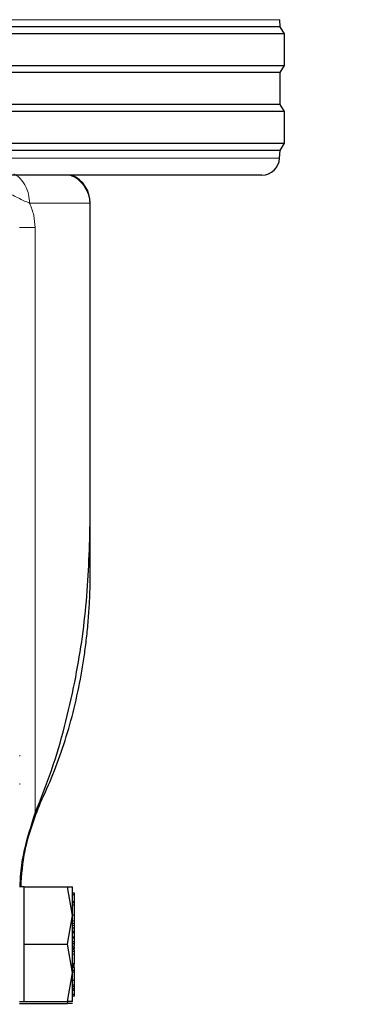
# Model space of a CAD drawing. Units: millimetres. Extents: x 0 to 210, y 0 to 297.
# Drawn here: x 62 to 64, y 214 to 220 of the extents above; entities that cross this region are included whole.
import ezdxf

# ---------------------------------------------------------------- set-up
doc = ezdxf.new("R2010")
doc.units = ezdxf.units.MM
doc.linetypes.add('SLD-Durchgehend', pattern=[0])
doc.styles.add('SLDTEXTSTYLE0', font='GOTHIC.TTF', dxfattribs={"width": 0.913})
doc.dimstyles.new('SLDDIMSTYLE1', dxfattribs={"dimtxt": 3.5, "dimasz": 3.302, "dimexe": 0, "dimexo": 0.0625, "dimgap": 0.875, "dimtad": 1, "dimdec": 0, "dimlfac": 20, "dimrnd": 1e-09, "dimzin": 12, "dimdsep": 46, "dimtxsty": 'SLDTEXTSTYLE0', "dimsah": 1, "dimcen": 0.09, "dimadec": 0, "dimazin": 3, "dimtol": 1, "dimtp": 3, "dimtm": 3, "dimtfac": 1, "dimtdec": 0, "dimtofl": 0, "dimtmove": 0, "dimatfit": 3, "dimfxl": 1, "dimfrac": 2, "dimtolj": 1, "dimarcsym": 0})

# ---------------------------------------------------------------- blocks, each defined once
blk = doc.blocks.new('_D_1')
at = {"color": 7, "linetype": 'SLD-Durchgehend', "lineweight": 0}
for p, q in [((60.0915, 259.1604), (47.3165, 259.1604)), ((48.3165, 211.6804), (48.3165, 259.1604)), ((62.8415, 259.1604), (61.5915, 259.1604)), ((59.8415, 211.6804), (47.3165, 211.6804))]:
    blk.add_line(p, q, dxfattribs=at)
at = {"color": 7, "linetype": 'SLD-Durchgehend', "lineweight": 18}
for points in [[(48.3165, 259.1604), (47.8165, 255.8584), (48.8165, 255.8584)], [(48.3165, 211.6804), (48.8165, 214.9824), (47.8165, 214.9824)]]:
    blk.add_solid(points, dxfattribs=at)
at = {"color": 7, "linetype": 'SLD-Durchgehend', "lineweight": 18, "char_height": 3.5, "attachment_point": 1, "rotation": 90, "style": 'SLDTEXTSTYLE0'}
for s, insert in [(' ±3', (43.8458, 236.0791)), ('950', (43.8458, 228.3208))]:
    blk.add_mtext(s, dxfattribs=dict(at, insert=insert))

msp = doc.modelspace()

# ---------------------------------------------------------------- linework, layer by layer
at = {"color": 8, "linetype": 'SLD-Durchgehend', "lineweight": 18}
for p, q in [((63.33965, 220.04014), (60.84148, 220.04014)), ((58.34385, 219.25518), (63.3391, 219.25518)), ((62.26648, 219.00078), (61.92241, 219.00078)), ((61.86648, 218.86291), (61.95415, 218.86291)), ((61.95415, 218.86291), (61.95415, 215.54691)), ((61.98499, 215.62797), (61.98499, 215.60882)), ((62.17648, 214.93794), (62.16648, 214.93794)), ((62.17648, 214.92375), (62.16648, 214.92375)), ((62.17648, 214.91241), (62.16648, 214.91241)), ((62.17648, 214.78816), (62.16648, 214.78816)), ((62.17648, 214.78222), (62.16648, 214.78222)), ((62.17648, 214.77644), (62.16648, 214.77644)), ((62.17648, 214.77332), (62.16648, 214.77332)), ((62.17648, 214.76386), (62.16648, 214.76386)), ((62.17648, 214.74876), (62.16648, 214.74876)), ((62.17648, 214.69029), (62.16648, 214.69029)), ((62.17648, 214.68166), (62.16648, 214.68166)), ((62.17648, 214.6492), (62.16648, 214.6492))]:
    msp.add_line(p, q, dxfattribs=at)
at = {"color": 7, "linetype": 'SLD-Durchgehend', "lineweight": 25}
for p, q in [((63.34148, 220.00041), (63.33965, 220.04014)), ((63.34148, 220.00041), (58.34148, 220.00041)), ((63.36648, 219.96041), (63.34148, 220.00041)), ((63.36648, 219.96041), (60.84148, 219.96041)), ((63.36648, 219.78041), (63.36648, 219.96041)), ((58.31648, 219.78041), (63.36648, 219.78041)), ((63.34148, 219.74041), (63.36648, 219.78041)), ((63.34148, 219.74041), (58.34148, 219.74041)), ((63.34148, 219.56041), (63.34148, 219.74041)), ((63.34148, 219.56041), (58.34148, 219.56041)), ((63.36648, 219.52041), (63.34148, 219.56041)), ((63.36648, 219.52041), (60.84148, 219.52041)), ((63.36648, 219.34041), (63.36648, 219.52041)), ((58.31648, 219.34041), (63.36648, 219.34041)), ((63.34148, 219.30041), (63.36648, 219.34041)), ((63.34148, 219.30041), (58.34148, 219.30041)), ((63.3391, 219.25518), (63.34148, 219.30041)), ((63.23924, 219.16041), (61.40235, 219.16041)), ((62.26648, 217.21302), (62.26648, 219.00078)), ((62.26648, 216.91112), (62.26648, 217.21302)), ((61.86905, 215.87271), (61.86648, 215.87271)), ((61.86905, 215.71271), (61.86648, 215.71271)), ((61.89148, 215.13039), (61.86648, 215.13039)), ((61.89148, 214.96791), (61.89148, 215.13041)), ((61.89148, 215.13041), (62.13743, 215.13041)), ((62.16648, 214.96791), (62.13743, 215.13041)), ((62.13743, 215.13041), (62.16648, 215.13041)), ((62.17648, 215.09445), (62.16648, 215.09445)), ((62.17648, 215.08576), (62.16648, 215.08576)), ((62.17648, 215.08576), (62.17648, 215.09445)), ((62.17648, 215.04471), (62.17648, 215.08576)), ((62.17648, 215.04471), (62.16648, 215.04471)), ((62.17648, 215.03981), (62.16648, 215.03981)), ((62.17648, 215.02624), (62.16648, 215.02624)), ((62.17785, 215.06195), (62.17648, 215.06195)), ((62.17786, 215.05195), (62.17648, 215.05195)), ((62.17648, 215.03981), (62.17648, 215.04471)), ((62.17648, 215.02624), (62.17648, 215.03981)), ((62.17648, 214.96928), (62.17648, 215.02624)), ((61.89148, 214.80541), (61.89148, 214.96791)), ((62.13743, 214.80541), (62.16648, 214.96791)), ((62.17648, 214.96928), (62.16648, 214.96928)), ((62.17648, 214.93794), (62.17648, 214.96928)), ((62.17648, 214.96002), (62.17781, 214.96002)), ((62.17648, 214.95002), (62.17781, 214.95002)), ((62.1778, 214.9367), (62.17648, 214.9367)), ((62.1778, 214.9267), (62.17648, 214.9267)), ((62.17648, 214.89875), (62.17648, 214.91241)), ((62.16648, 214.89875), (62.17648, 214.89875)), ((62.17648, 214.87759), (62.16648, 214.87759)), ((62.17648, 214.87171), (62.16648, 214.87171)), ((62.17648, 214.86936), (62.16648, 214.86936)), ((62.17648, 214.87759), (62.17648, 214.89875)), ((62.17648, 214.88932), (62.1778, 214.88932)), ((62.17648, 214.88878), (62.1778, 214.88878)), ((62.17648, 214.87932), (62.1778, 214.87932)), ((62.17648, 214.87878), (62.1778, 214.87878)), ((62.17648, 214.87171), (62.17648, 214.87759)), ((62.17648, 214.86936), (62.17648, 214.87171)), ((62.17648, 214.84822), (62.17648, 214.86936)), ((61.89148, 214.64291), (61.89148, 214.80541)), ((61.89148, 214.80541), (62.13743, 214.80541)), ((62.16648, 214.64291), (62.13743, 214.80541)), ((62.16648, 214.84822), (62.17648, 214.84822)), ((62.17648, 214.84059), (62.16648, 214.84059)), ((62.17648, 214.8187), (62.16648, 214.8187)), ((62.16648, 214.8101), (62.17648, 214.8101)), ((62.17648, 214.84059), (62.17648, 214.84822)), ((62.17648, 214.8187), (62.17648, 214.84059)), ((62.17648, 214.8101), (62.17648, 214.8187)), ((62.17648, 214.79691), (62.17648, 214.8101)), ((62.17648, 214.79185), (62.16648, 214.79185)), ((62.17648, 214.77751), (62.16648, 214.77751)), ((62.1778, 214.77061), (62.17648, 214.77061)), ((62.1778, 214.76061), (62.17648, 214.76061)), ((62.17648, 214.69374), (62.17648, 214.74876)), ((62.17648, 214.69374), (62.16648, 214.69374)), ((62.17648, 214.7037), (62.1778, 214.7037)), ((62.17648, 214.6937), (62.1778, 214.6937)), ((61.89148, 214.48041), (61.89148, 214.64291)), ((62.13743, 214.48041), (62.16648, 214.64291)), ((62.16515, 214.68432), (62.1778, 214.68432)), ((62.17648, 214.67283), (62.16648, 214.67283)), ((62.17648, 214.65702), (62.16648, 214.65702)), ((62.17648, 214.64817), (62.16648, 214.64817)), ((62.17648, 214.67432), (62.1778, 214.67432)), ((62.17648, 214.65702), (62.17648, 214.67283)), ((62.17648, 214.60039), (62.17648, 214.64817)), ((62.17648, 214.60039), (62.16648, 214.60039)), ((62.17648, 214.57397), (62.16648, 214.57397)), ((62.17648, 214.57397), (62.17648, 214.60039)), ((62.17648, 214.56457), (62.17648, 214.57397)), ((62.17648, 214.56457), (62.16648, 214.56457)), ((62.17648, 214.55364), (62.16648, 214.55364)), ((62.17648, 214.54412), (62.16648, 214.54412)), ((62.17648, 214.52078), (62.16648, 214.52078)), ((62.17648, 214.55364), (62.17648, 214.56457)), ((62.17648, 214.54412), (62.17648, 214.55364)), ((62.17648, 214.54934), (62.1778, 214.54934)), ((62.17648, 214.52078), (62.17648, 214.54412)), ((62.17648, 214.53934), (62.1778, 214.53934)), ((62.17648, 214.51078), (62.17648, 214.52078)), ((61.86641, 214.47044), (61.89168, 214.47044)), ((61.86648, 214.48044), (61.89148, 214.48044)), ((61.89148, 214.48041), (62.13743, 214.48041)), ((61.89148, 214.47041), (62.13743, 214.47041)), ((62.16648, 214.48041), (62.13743, 214.48041)), ((62.13743, 214.47041), (62.13905, 214.47946)), ((62.16647, 214.47041), (62.13743, 214.47041)), ((62.17648, 214.51078), (62.16648, 214.51078))]:
    msp.add_line(p, q, dxfattribs=at)
for centre, radius, start, end in [((63.23924, 219.26041), 0.1, 270, 357), ((62.09148, 218.99578), 0.175, 0, 70.52878), ((62.09148, 219.00078), 0.175, 0.00155, 65.8088)]:
    msp.add_arc(centre, radius, start, end, dxfattribs=at)
at = {"color": 8, "linetype": 'SLD-Durchgehend', "lineweight": 18}
for points, knots in [([(61.83391, 219.16577), (61.83391, 219.16577), (61.83393, 219.16576), (61.83399, 219.16573), (61.83421, 219.16563), (61.83504, 219.16524), (61.83824, 219.16369), (61.8507, 219.15696), (61.87653, 219.13691), (61.90241, 219.09838), (61.91937, 219.04891), (61.92135, 219.01757), (61.92241, 219.00078)], [0, 0, 0, 0, 0.0000416, 0.0003489, 0.0011846, 0.0043162, 0.0164206, 0.0639887, 0.2521807, 0.5634876, 0.7663071, 1, 1, 1, 1]), ([(61.67484, 219.08675), (61.70839, 219.08246), (61.77658, 219.07373), (61.85451, 219.0317), (61.90132, 219.01039), (61.92241, 219.00078)], [0, 0, 0, 0, 0.3474661, 0.7060842, 1, 1, 1, 1]), ([(61.92241, 219.00078), (61.93186, 218.9783), (61.94957, 218.93617), (61.95269, 218.88621), (61.95415, 218.86291)], [0, 0, 0, 0, 0.533692, 1, 1, 1, 1])]:
    msp.add_open_spline(points, degree=3, knots=knots, dxfattribs=at)
at = {"color": 7, "linetype": 'SLD-Durchgehend', "lineweight": 25}
for points, knots in [([(61.95415, 215.54691), (61.9863, 215.62755), (62.05061, 215.78883), (62.12327, 216.03763), (62.196, 216.3564), (62.25404, 216.74873), (62.26232, 217.05787), (62.26648, 217.21302)], [0, 0, 0, 0, 0.1510576, 0.3020882, 0.4536536, 0.7257954, 1, 1, 1, 1]), ([(61.98499, 215.60882), (62.0092, 215.66144), (62.05867, 215.769), (62.11935, 215.93936), (62.17141, 216.1191), (62.20551, 216.27361), (62.22696, 216.3976), (62.2404, 216.49178), (62.25144, 216.58939), (62.25952, 216.68877), (62.26527, 216.79644), (62.26604, 216.86977), (62.26648, 216.91112)], [0, 0, 0, 0, 0.1270743, 0.2597313, 0.4000431, 0.5435483, 0.6139188, 0.6823738, 0.757158, 0.834757, 0.9068361, 1, 1, 1, 1]), ([(61.87423, 215.13039), (61.87872, 215.19847), (61.88923, 215.35795), (61.95011, 215.51743), (61.98499, 215.60882)], [0, 0, 0, 0, 0.4269419, 1, 1, 1, 1]), ([(61.86917, 215.13039), (61.8701, 215.15556), (61.87258, 215.22297), (61.89523, 215.36174), (61.93141, 215.47545), (61.95415, 215.54691)], [0, 0, 0, 0, 0.18138052, 0.48562975, 1, 1, 1, 1]), ([(62.17648, 214.98573), (62.17648, 214.98617), (62.17648, 214.98702), (62.17648, 214.98839), (62.17648, 214.98906)], [0, 0, 0, 0, 0.5091069, 1, 1, 1, 1]), ([(62.17648, 214.92375), (62.17648, 214.92622), (62.17648, 214.93114), (62.17648, 214.93567), (62.17648, 214.93794)], [0, 0, 0, 0, 0.5001153, 1, 1, 1, 1]), ([(62.17648, 214.91241), (62.17648, 214.91385), (62.17648, 214.91674), (62.17648, 214.92141), (62.17648, 214.92375)], [0, 0, 0, 0, 0.4997517, 1, 1, 1, 1]), ([(62.17648, 214.78222), (62.17648, 214.78353), (62.17648, 214.78622), (62.17648, 214.7875), (62.17648, 214.78816)], [0, 0, 0, 0, 0.4888794, 1, 1, 1, 1]), ([(62.17648, 214.76386), (62.17648, 214.7661), (62.17648, 214.76937), (62.17648, 214.7722), (62.17648, 214.77295), (62.17648, 214.77332)], [0, 0, 0, 0, 0.5199818, 0.7600347, 1, 1, 1, 1]), ([(62.17648, 214.74876), (62.17648, 214.75), (62.17648, 214.75249), (62.17648, 214.7578), (62.17648, 214.7614), (62.17648, 214.76386)], [0, 0, 0, 0, 0.2399652, 0.4800181, 1, 1, 1, 1]), ([(62.17648, 214.6492), (62.17648, 214.65109), (62.17648, 214.65441), (62.17648, 214.65624), (62.17648, 214.65702)], [0, 0, 0, 0, 0.5705709, 1, 1, 1, 1])]:
    msp.add_open_spline(points, degree=3, knots=knots, dxfattribs=at)
for points in [[(62.16648, 214.9679), (62.16648, 214.9914), (62.16648, 215.03841), (62.16648, 215.08968), (62.16648, 215.12395), (62.16648, 215.12824), (62.16648, 215.13039)], [(62.16648, 214.64292), (62.16648, 214.66857), (62.16648, 214.71987), (62.16648, 214.80541), (62.16648, 214.89095), (62.16648, 214.94225), (62.16648, 214.9679)], [(62.16648, 214.48044), (62.16648, 214.48258), (62.16648, 214.48687), (62.16648, 214.52114), (62.16648, 214.57241), (62.16648, 214.61942), (62.16648, 214.64292)]]:
    msp.add_open_spline(points, degree=3, dxfattribs=at)

# ---------------------------------------------------------------- dimensions: what is measured, and where the dimension line sits
at = {"color": 7, "linetype": 'SLD-Durchgehend', "lineweight": 18}
dim = msp.add_linear_dim(base=(48.31648, 259.16041), p1=(60.84148, 211.68041), p2=(63.84148, 259.16041), angle=90, dimstyle='SLDDIMSTYLE1', dxfattribs=at)
dim.commit()
dim.dimension.update_dxf_attribs({"geometry": '_D_1', "text_midpoint": (48.31648, 235.42041), "dimtype": 160})

doc.saveas('drawing.dxf')
